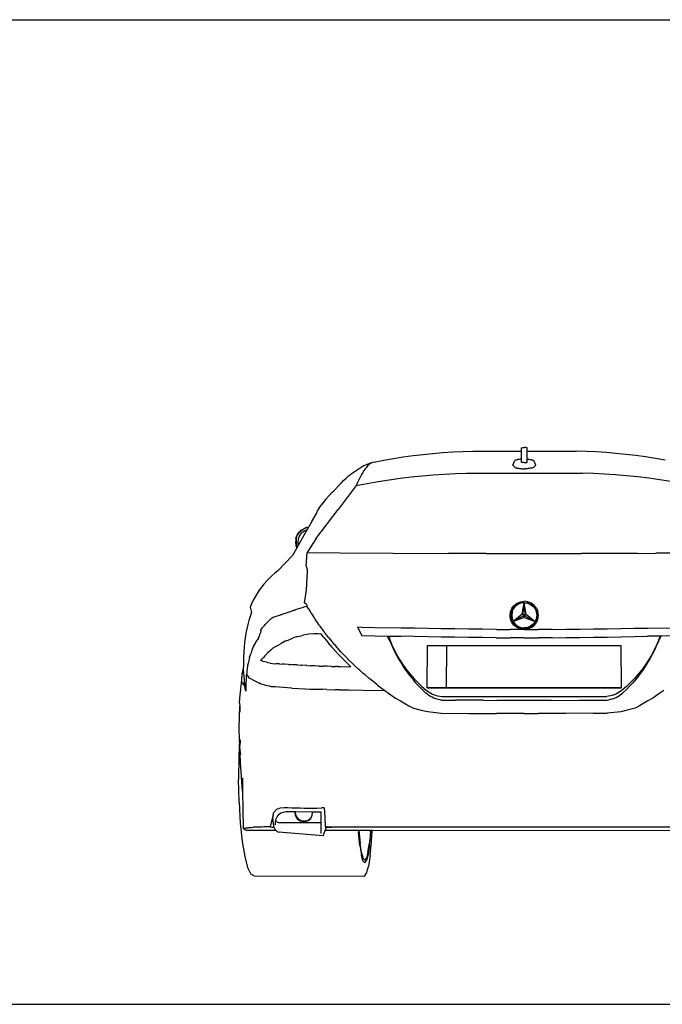
# Model space of a CAD drawing. Units: inches. Extents: x 99 to 262, y 6 to 131.
# Drawn here: x 114 to 123, y 69 to 84 of the extents above; entities that cross this region are included whole.
import ezdxf

# ---------------------------------------------------------------- set-up
doc = ezdxf.new("R2010")
doc.units = ezdxf.units.IN
doc.header["$MEASUREMENT"] = 0

msp = doc.modelspace()

# ---------------------------------------------------------------- linework, layer by layer
for p, q in [((98.553, 83.746), (262.11, 83.746)), ((119.33, 77.422), (119.473, 77.439)), ((119.473, 77.439), (119.617, 77.454)), ((119.617, 77.454), (119.76, 77.466)), ((119.76, 77.466), (119.904, 77.475)), ((119.904, 77.475), (120.048, 77.482)), ((120.048, 77.482), (120.193, 77.486)), ((120.193, 77.486), (120.9, 77.486)), ((120.9, 77.531), (120.901, 77.533)), ((120.9, 77.486), (120.9, 77.531)), ((120.9, 77.37), (120.9, 77.486)), ((120.901, 77.533), (120.905, 77.534)), ((120.905, 77.534), (120.912, 77.536)), ((120.912, 77.536), (120.921, 77.537)), ((120.921, 77.537), (120.931, 77.538)), ((120.931, 77.538), (120.942, 77.538)), ((120.953, 77.538), (120.942, 77.538)), ((120.964, 77.537), (120.953, 77.538)), ((120.972, 77.536), (120.964, 77.537)), ((120.979, 77.534), (120.972, 77.536)), ((120.983, 77.533), (120.979, 77.534)), ((120.985, 77.531), (120.983, 77.533)), ((120.985, 77.486), (120.985, 77.531)), ((120.985, 77.486), (121.693, 77.486)), ((120.985, 77.37), (120.985, 77.486)), ((121.837, 77.482), (121.693, 77.486)), ((121.982, 77.475), (121.837, 77.482)), ((122.126, 77.466), (121.982, 77.475)), ((122.269, 77.454), (122.126, 77.466)), ((122.413, 77.439), (122.269, 77.454)), ((122.556, 77.422), (122.413, 77.439)), ((118.741, 77.321), (118.643, 77.288)), ((118.702, 77.301), (118.685, 77.287)), ((118.719, 77.311), (118.702, 77.301)), ((118.741, 77.321), (118.719, 77.311)), ((118.762, 77.327), (118.741, 77.321)), ((118.762, 77.327), (118.903, 77.354)), ((118.903, 77.354), (119.045, 77.379)), ((119.045, 77.379), (119.187, 77.402)), ((119.187, 77.402), (119.33, 77.422)), ((120.775, 77.284), (120.806, 77.348)), ((120.81, 77.35), (120.806, 77.348)), ((120.816, 77.353), (120.81, 77.35)), ((120.823, 77.356), (120.816, 77.353)), ((120.832, 77.359), (120.823, 77.356)), ((120.842, 77.361), (120.832, 77.359)), ((120.853, 77.364), (120.842, 77.361)), ((120.865, 77.366), (120.853, 77.364)), ((120.879, 77.368), (120.865, 77.366)), ((120.894, 77.37), (120.879, 77.368)), ((120.9, 77.37), (120.894, 77.37)), ((120.9, 77.326), (120.9, 77.37)), ((120.901, 77.324), (120.9, 77.326)), ((120.905, 77.322), (120.901, 77.324)), ((120.912, 77.321), (120.905, 77.322)), ((120.921, 77.319), (120.912, 77.321)), ((120.931, 77.319), (120.921, 77.319)), ((120.942, 77.318), (120.931, 77.319)), ((120.942, 77.318), (120.953, 77.319)), ((120.953, 77.319), (120.963, 77.319)), ((120.963, 77.319), (120.972, 77.321)), ((120.972, 77.321), (120.979, 77.322)), ((120.979, 77.322), (120.983, 77.324)), ((120.983, 77.324), (120.985, 77.326)), ((120.985, 77.37), (120.991, 77.37)), ((120.985, 77.326), (120.985, 77.37)), ((120.991, 77.37), (121.006, 77.368)), ((121.006, 77.368), (121.019, 77.366)), ((121.019, 77.366), (121.032, 77.364)), ((121.032, 77.364), (121.043, 77.361)), ((121.043, 77.361), (121.053, 77.359)), ((121.053, 77.359), (121.061, 77.356)), ((121.061, 77.356), (121.068, 77.353)), ((121.068, 77.353), (121.074, 77.35)), ((121.074, 77.35), (121.078, 77.348)), ((121.11, 77.284), (121.078, 77.348)), ((122.699, 77.402), (122.556, 77.422)), ((122.841, 77.379), (122.699, 77.402)), ((122.983, 77.354), (122.841, 77.379)), ((118.62, 77.277), (118.416, 77.143)), ((118.598, 77.176), (118.579, 77.145)), ((118.616, 77.204), (118.598, 77.176)), ((118.633, 77.229), (118.616, 77.204)), ((118.62, 77.277), (118.643, 77.288)), ((118.651, 77.251), (118.633, 77.229)), ((118.668, 77.271), (118.651, 77.251)), ((118.685, 77.287), (118.668, 77.271)), ((119.62, 77.142), (119.781, 77.152)), ((119.781, 77.152), (119.942, 77.16)), ((119.942, 77.16), (120.104, 77.165)), ((120.104, 77.165), (121.781, 77.165)), ((120.775, 77.284), (120.811, 77.247)), ((120.811, 77.247), (120.819, 77.245)), ((120.819, 77.245), (120.826, 77.243)), ((120.826, 77.243), (120.835, 77.241)), ((120.835, 77.241), (120.845, 77.239)), ((120.845, 77.239), (120.855, 77.237)), ((120.855, 77.237), (120.866, 77.235)), ((120.866, 77.235), (120.877, 77.233)), ((120.877, 77.233), (120.889, 77.232)), ((120.889, 77.232), (120.902, 77.231)), ((120.902, 77.231), (120.915, 77.229)), ((120.915, 77.229), (120.928, 77.228)), ((120.928, 77.228), (120.942, 77.228)), ((120.956, 77.228), (120.942, 77.228)), ((120.969, 77.229), (120.956, 77.228)), ((120.982, 77.231), (120.969, 77.229)), ((120.995, 77.232), (120.982, 77.231)), ((121.007, 77.233), (120.995, 77.232)), ((121.018, 77.235), (121.007, 77.233)), ((121.029, 77.237), (121.018, 77.235)), ((121.04, 77.239), (121.029, 77.237)), ((121.049, 77.241), (121.04, 77.239)), ((121.058, 77.243), (121.049, 77.241)), ((121.066, 77.245), (121.058, 77.243)), ((121.073, 77.247), (121.066, 77.245)), ((121.11, 77.284), (121.073, 77.247)), ((121.942, 77.16), (121.781, 77.165)), ((122.103, 77.152), (121.942, 77.16)), ((122.264, 77.142), (122.103, 77.152)), ((118.244, 76.978), (118.284, 77.022)), ((118.284, 77.022), (118.321, 77.06)), ((118.321, 77.06), (118.356, 77.093)), ((118.356, 77.093), (118.387, 77.121)), ((118.387, 77.121), (118.416, 77.143)), ((118.524, 77.031), (118.505, 76.987)), ((118.505, 76.987), (118.662, 77.018)), ((118.542, 77.072), (118.524, 77.031)), ((118.561, 77.11), (118.542, 77.072)), ((118.579, 77.145), (118.561, 77.11)), ((118.662, 77.018), (118.821, 77.046)), ((118.821, 77.046), (118.98, 77.071)), ((118.98, 77.071), (119.139, 77.093)), ((119.139, 77.093), (119.299, 77.112)), ((119.299, 77.112), (119.46, 77.129)), ((119.46, 77.129), (119.62, 77.142)), ((122.425, 77.129), (122.264, 77.142)), ((122.585, 77.112), (122.425, 77.129)), ((122.745, 77.093), (122.585, 77.112)), ((122.905, 77.071), (122.745, 77.093)), ((123.064, 77.046), (122.905, 77.071)), ((118.116, 76.847), (118.155, 76.892)), ((118.155, 76.892), (118.178, 76.91)), ((118.178, 76.91), (118.201, 76.928)), ((118.201, 76.928), (118.244, 76.978)), ((118.505, 76.987), (118.24, 76.638)), ((118.065, 76.787), (117.994, 76.7)), ((118.065, 76.787), (118.116, 76.847)), ((117.86, 76.465), (117.927, 76.58)), ((117.917, 76.213), (118.24, 76.638)), ((117.927, 76.58), (117.943, 76.622)), ((117.943, 76.622), (117.994, 76.7)), ((117.86, 76.465), (117.815, 76.386)), ((117.662, 76.292), (117.682, 76.316)), ((117.665, 76.29), (117.685, 76.315)), ((117.793, 76.347), (117.669, 76.127)), ((117.682, 76.316), (117.706, 76.338)), ((117.685, 76.315), (117.709, 76.336)), ((117.694, 76.275), (117.711, 76.296)), ((117.706, 76.338), (117.733, 76.356)), ((117.709, 76.336), (117.736, 76.355)), ((117.711, 76.296), (117.731, 76.315)), ((117.731, 76.315), (117.755, 76.33)), ((117.733, 76.356), (117.763, 76.371)), ((117.736, 76.355), (117.766, 76.37)), ((117.755, 76.33), (117.781, 76.343)), ((117.763, 76.371), (117.795, 76.382)), ((117.766, 76.37), (117.798, 76.381)), ((117.781, 76.343), (117.793, 76.347)), ((117.814, 76.384), (117.793, 76.347)), ((117.795, 76.382), (117.815, 76.386)), ((117.798, 76.381), (117.814, 76.384)), ((117.815, 76.386), (117.814, 76.384)), ((117.631, 76.219), (117.627, 76.177)), ((117.634, 76.105), (117.627, 76.177)), ((117.631, 76.219), (117.635, 76.237)), ((117.631, 76.219), (117.634, 76.218)), ((117.634, 76.218), (117.638, 76.235)), ((117.634, 76.218), (117.637, 76.103)), ((117.635, 76.237), (117.646, 76.265)), ((117.638, 76.235), (117.649, 76.264)), ((117.646, 76.265), (117.662, 76.292)), ((117.649, 76.264), (117.665, 76.29)), ((117.664, 76.176), (117.665, 76.202)), ((117.669, 76.127), (117.664, 76.176)), ((117.665, 76.202), (117.671, 76.228)), ((117.671, 76.228), (117.68, 76.252)), ((117.68, 76.252), (117.694, 76.275)), ((117.917, 76.213), (117.794, 76.015)), ((117.639, 76.075), (117.581, 75.973)), ((117.635, 76.101), (117.634, 76.105)), ((117.634, 76.105), (117.637, 76.103)), ((117.635, 76.101), (117.637, 76.081)), ((117.638, 76.099), (117.637, 76.103)), ((117.637, 76.081), (117.639, 76.075)), ((117.638, 76.099), (117.641, 76.08)), ((117.641, 76.078), (117.639, 76.075)), ((117.669, 76.127), (117.641, 76.078)), ((117.641, 76.08), (117.641, 76.078)), ((117.78, 75.818), (117.794, 76.015)), ((117.794, 76.015), (118.272, 76.01)), ((118.272, 76.01), (119.034, 76.005)), ((123.611, 76.01), (122.848, 76.004)), ((117.369, 75.75), (117.581, 75.973)), ((119.034, 76.005), (119.837, 76.001)), ((120.386, 76), (119.837, 76.001)), ((120.386, 76), (121.219, 75.999)), ((121.219, 75.999), (121.771, 76)), ((122.584, 76.003), (121.771, 76)), ((122.584, 76.003), (122.848, 76.004)), ((117.369, 75.75), (117.325, 75.715)), ((117.78, 75.818), (117.799, 75.743)), ((117.783, 75.468), (117.799, 75.743)), ((117.203, 75.599), (117.166, 75.556)), ((117.242, 75.639), (117.203, 75.599)), ((117.282, 75.678), (117.242, 75.639)), ((117.325, 75.715), (117.282, 75.678)), ((117.098, 75.467), (117.067, 75.42)), ((117.131, 75.512), (117.098, 75.467)), ((117.166, 75.556), (117.131, 75.512)), ((117.753, 75.285), (117.783, 75.468)), ((117.012, 75.322), (116.987, 75.271)), ((117.038, 75.372), (117.012, 75.322)), ((117.067, 75.42), (117.038, 75.372)), ((120.837, 75.28), (120.887, 75.3)), ((120.887, 75.3), (120.94, 75.307)), ((120.993, 75.3), (120.94, 75.307)), ((121.042, 75.28), (120.993, 75.3)), ((116.987, 75.271), (116.965, 75.22)), ((116.965, 75.22), (116.985, 75.144)), ((117.477, 75.135), (117.531, 75.153)), ((117.531, 75.153), (117.537, 75.155)), ((117.537, 75.155), (117.565, 75.164)), ((117.565, 75.164), (117.598, 75.177)), ((117.598, 75.177), (117.61, 75.181)), ((117.61, 75.181), (117.626, 75.186)), ((117.626, 75.186), (117.66, 75.198)), ((117.66, 75.198), (117.689, 75.207)), ((117.689, 75.207), (117.724, 75.218)), ((117.724, 75.218), (117.766, 75.23)), ((117.787, 75.254), (117.753, 75.285)), ((117.766, 75.23), (117.788, 75.237)), ((117.787, 75.254), (117.788, 75.237)), ((117.788, 75.237), (117.79, 75.238)), ((117.819, 75.193), (117.79, 75.238)), ((117.819, 75.193), (117.834, 75.167)), ((117.834, 75.167), (117.853, 75.136)), ((120.735, 75.103), (120.742, 75.155)), ((120.742, 75.155), (120.743, 75.157)), ((120.762, 75.207), (120.743, 75.157)), ((120.753, 75.151), (120.746, 75.101)), ((120.755, 75.156), (120.753, 75.151)), ((120.772, 75.197), (120.755, 75.156)), ((120.764, 75.15), (120.758, 75.103)), ((120.762, 75.207), (120.795, 75.248)), ((120.767, 75.157), (120.764, 75.15)), ((120.782, 75.196), (120.767, 75.157)), ((120.803, 75.236), (120.772, 75.197)), ((120.811, 75.233), (120.782, 75.196)), ((120.795, 75.248), (120.837, 75.28)), ((120.843, 75.266), (120.803, 75.236)), ((120.849, 75.261), (120.811, 75.233)), ((120.89, 75.285), (120.843, 75.266)), ((120.893, 75.279), (120.849, 75.261)), ((120.94, 75.291), (120.89, 75.285)), ((120.94, 75.285), (120.893, 75.279)), ((120.912, 75.119), (120.94, 75.285)), ((120.94, 75.291), (120.99, 75.285)), ((120.94, 75.285), (120.987, 75.279)), ((120.94, 75.101), (120.94, 75.285)), ((120.968, 75.119), (120.94, 75.285)), ((120.987, 75.279), (121.031, 75.261)), ((120.99, 75.285), (121.037, 75.266)), ((121.031, 75.261), (121.069, 75.232)), ((121.037, 75.266), (121.077, 75.236)), ((121.085, 75.248), (121.042, 75.28)), ((121.069, 75.232), (121.097, 75.196)), ((121.077, 75.236), (121.108, 75.197)), ((121.117, 75.207), (121.085, 75.248)), ((121.097, 75.196), (121.112, 75.157)), ((121.108, 75.197), (121.125, 75.156)), ((121.112, 75.157), (121.115, 75.149)), ((121.115, 75.149), (121.122, 75.102)), ((121.117, 75.207), (121.137, 75.157)), ((121.125, 75.156), (121.127, 75.151)), ((121.127, 75.151), (121.133, 75.101)), ((121.138, 75.155), (121.137, 75.157)), ((121.145, 75.102), (121.138, 75.155)), ((116.948, 75.031), (116.932, 74.971)), ((116.965, 75.089), (116.948, 75.031)), ((116.985, 75.144), (116.965, 75.089)), ((117.232, 75.02), (117.212, 75)), ((117.232, 75.02), (117.24, 75.028)), ((117.258, 75.044), (117.24, 75.028)), ((117.262, 75.047), (117.258, 75.044)), ((117.27, 75.054), (117.262, 75.047)), ((117.27, 75.054), (117.286, 75.066)), ((117.286, 75.066), (117.302, 75.077)), ((117.302, 75.077), (117.391, 75.105)), ((117.391, 75.105), (117.406, 75.11)), ((117.406, 75.11), (117.417, 75.114)), ((117.417, 75.114), (117.428, 75.118)), ((117.428, 75.118), (117.456, 75.128)), ((117.456, 75.128), (117.477, 75.135)), ((117.864, 75.12), (117.853, 75.136)), ((117.897, 75.068), (117.864, 75.12)), ((117.911, 75.046), (117.897, 75.068)), ((117.93, 75.017), (117.911, 75.046)), ((117.934, 75.012), (117.93, 75.017)), ((117.968, 74.961), (117.934, 75.012)), ((120.742, 75.05), (120.735, 75.103)), ((120.762, 75), (120.742, 75.05)), ((120.746, 75.101), (120.753, 75.051)), ((120.753, 75.051), (120.772, 75.004)), ((120.758, 75.103), (120.764, 75.056)), ((120.764, 75.056), (120.782, 75.012)), ((120.912, 75.119), (120.782, 75.012)), ((120.94, 75.101), (120.782, 75.012)), ((120.94, 75.07), (120.782, 75.012)), ((120.782, 75.012), (120.811, 74.974)), ((120.94, 75.101), (120.912, 75.119)), ((120.94, 75.101), (120.968, 75.119)), ((120.94, 75.101), (121.097, 75.012)), ((120.94, 75.07), (120.94, 75.101)), ((120.94, 75.07), (121.097, 75.012)), ((120.968, 75.119), (121.097, 75.012)), ((121.097, 75.012), (121.068, 74.974)), ((121.115, 75.055), (121.097, 75.012)), ((121.127, 75.051), (121.107, 75.004)), ((121.122, 75.102), (121.115, 75.055)), ((121.117, 75), (121.138, 75.05)), ((121.133, 75.101), (121.127, 75.051)), ((121.138, 75.05), (121.145, 75.102)), ((116.918, 74.908), (116.905, 74.843)), ((116.932, 74.971), (116.918, 74.908)), ((117.12, 74.882), (117.116, 74.849)), ((117.12, 74.882), (117.123, 74.899)), ((117.124, 74.903), (117.123, 74.899)), ((117.135, 74.915), (117.124, 74.903)), ((117.135, 74.915), (117.15, 74.93)), ((117.158, 74.941), (117.15, 74.93)), ((117.158, 74.941), (117.173, 74.957)), ((117.173, 74.957), (117.184, 74.97)), ((117.184, 74.97), (117.189, 74.974)), ((117.189, 74.974), (117.194, 74.979)), ((117.208, 74.996), (117.194, 74.979)), ((117.208, 74.996), (117.212, 75)), ((117.972, 74.956), (117.968, 74.961)), ((117.972, 74.956), (117.978, 74.947)), ((117.978, 74.947), (118.003, 74.911)), ((118.01, 74.901), (118.003, 74.911)), ((118.01, 74.901), (118.027, 74.879)), ((118.042, 74.86), (118.027, 74.879)), ((118.585, 74.929), (118.521, 74.93)), ((118.521, 74.93), (118.587, 74.811)), ((118.772, 74.924), (118.585, 74.929)), ((119.154, 74.919), (118.772, 74.924)), ((119.347, 74.915), (119.154, 74.919)), ((119.541, 74.912), (119.347, 74.915)), ((119.737, 74.909), (119.541, 74.912)), ((119.935, 74.906), (119.737, 74.909)), ((120.134, 74.904), (119.935, 74.906)), ((120.334, 74.902), (120.134, 74.904)), ((120.536, 74.9), (120.334, 74.902)), ((120.536, 74.9), (120.737, 74.899)), ((120.94, 74.898), (120.737, 74.899)), ((120.795, 74.958), (120.762, 75)), ((120.772, 75.004), (120.803, 74.964)), ((120.837, 74.926), (120.795, 74.958)), ((120.803, 74.964), (120.843, 74.934)), ((120.811, 74.974), (120.849, 74.945)), ((120.887, 74.905), (120.837, 74.926)), ((120.843, 74.934), (120.89, 74.914)), ((120.849, 74.945), (120.893, 74.927)), ((120.94, 74.898), (120.887, 74.905)), ((120.89, 74.914), (120.94, 74.908)), ((120.893, 74.927), (120.94, 74.921)), ((120.987, 74.927), (120.94, 74.921)), ((120.99, 74.914), (120.94, 74.908)), ((120.94, 74.898), (120.993, 74.905)), ((120.94, 74.898), (121.142, 74.899)), ((121.031, 74.945), (120.987, 74.927)), ((121.036, 74.933), (120.99, 74.914)), ((120.993, 74.905), (121.042, 74.925)), ((121.068, 74.974), (121.031, 74.945)), ((121.077, 74.964), (121.036, 74.933)), ((121.042, 74.925), (121.084, 74.958)), ((121.107, 75.004), (121.077, 74.964)), ((121.084, 74.958), (121.117, 75)), ((121.344, 74.9), (121.142, 74.899)), ((121.344, 74.9), (121.545, 74.901)), ((121.545, 74.901), (121.745, 74.903)), ((121.745, 74.903), (121.945, 74.906)), ((121.945, 74.906), (122.142, 74.908)), ((122.142, 74.908), (122.339, 74.911)), ((122.339, 74.911), (122.533, 74.915)), ((122.533, 74.915), (122.726, 74.919)), ((122.726, 74.919), (123.108, 74.923)), ((116.895, 74.777), (116.886, 74.709)), ((116.905, 74.843), (116.895, 74.777)), ((117.043, 74.704), (117.068, 74.742)), ((117.068, 74.742), (117.071, 74.746)), ((117.088, 74.771), (117.071, 74.746)), ((117.088, 74.771), (117.105, 74.822)), ((117.105, 74.822), (117.112, 74.841)), ((117.116, 74.849), (117.112, 74.841)), ((117.472, 74.727), (117.414, 74.697)), ((117.491, 74.736), (117.472, 74.727)), ((117.491, 74.736), (117.57, 74.769)), ((117.57, 74.769), (117.592, 74.776)), ((117.651, 74.795), (117.592, 74.776)), ((117.651, 74.795), (117.659, 74.797)), ((117.659, 74.797), (117.724, 74.813)), ((117.734, 74.815), (117.724, 74.813)), ((117.788, 74.824), (117.734, 74.815)), ((117.819, 74.829), (117.788, 74.824)), ((117.89, 74.835), (117.819, 74.829)), ((117.905, 74.836), (117.89, 74.835)), ((117.95, 74.837), (117.905, 74.836)), ((117.95, 74.837), (117.993, 74.838)), ((118.002, 74.825), (117.993, 74.838)), ((118.027, 74.792), (118.002, 74.825)), ((118.027, 74.792), (118.036, 74.78)), ((118.036, 74.78), (118.04, 74.776)), ((118.04, 74.776), (118.087, 74.719)), ((118.087, 74.802), (118.042, 74.86)), ((118.097, 74.789), (118.087, 74.802)), ((118.106, 74.779), (118.097, 74.789)), ((118.106, 74.779), (118.127, 74.753)), ((118.127, 74.753), (118.148, 74.728)), ((118.148, 74.728), (118.163, 74.71)), ((118.587, 74.811), (118.771, 74.805)), ((118.771, 74.805), (118.96, 74.802)), ((118.959, 74.802), (118.96, 74.802)), ((118.992, 74.731), (118.959, 74.802)), ((118.96, 74.802), (118.971, 74.802)), ((118.971, 74.802), (118.995, 74.738)), ((118.971, 74.802), (119.154, 74.799)), ((118.992, 74.731), (119.008, 74.698)), ((118.995, 74.738), (119.027, 74.663)), ((119.346, 74.795), (119.154, 74.799)), ((119.541, 74.792), (119.346, 74.795)), ((119.737, 74.788), (119.541, 74.792)), ((119.935, 74.785), (119.737, 74.788)), ((120.134, 74.783), (119.935, 74.785)), ((120.334, 74.781), (120.134, 74.783)), ((120.535, 74.779), (120.334, 74.781)), ((120.535, 74.779), (120.737, 74.778)), ((120.94, 74.777), (120.737, 74.778)), ((120.94, 74.777), (121.142, 74.778)), ((121.344, 74.779), (121.142, 74.778)), ((121.344, 74.779), (121.545, 74.781)), ((121.545, 74.781), (121.746, 74.783)), ((121.746, 74.783), (121.945, 74.785)), ((121.945, 74.785), (122.143, 74.788)), ((122.143, 74.788), (122.339, 74.791)), ((122.339, 74.791), (122.534, 74.795)), ((122.534, 74.795), (122.727, 74.799)), ((122.909, 74.801), (122.727, 74.799)), ((122.885, 74.737), (122.854, 74.662)), ((122.889, 74.73), (122.872, 74.697)), ((122.909, 74.801), (122.885, 74.737)), ((122.921, 74.801), (122.889, 74.73)), ((122.92, 74.801), (122.909, 74.801)), ((123.109, 74.804), (122.92, 74.801)), ((122.921, 74.801), (122.92, 74.801)), ((116.879, 74.639), (116.873, 74.569)), ((116.886, 74.709), (116.879, 74.639)), ((116.992, 74.597), (116.985, 74.577)), ((117.011, 74.646), (116.992, 74.597)), ((117.018, 74.661), (117.011, 74.646)), ((117.018, 74.661), (117.022, 74.67)), ((117.038, 74.695), (117.022, 74.67)), ((117.043, 74.704), (117.038, 74.695)), ((117.264, 74.596), (117.234, 74.571)), ((117.267, 74.599), (117.264, 74.596)), ((117.267, 74.599), (117.264, 74.596)), ((117.267, 74.599), (117.296, 74.628)), ((117.267, 74.599), (117.267, 74.599)), ((117.35, 74.658), (117.296, 74.628)), ((117.35, 74.658), (117.414, 74.697)), ((118.087, 74.719), (118.097, 74.707)), ((118.105, 74.697), (118.097, 74.707)), ((118.125, 74.672), (118.105, 74.697)), ((118.125, 74.672), (118.128, 74.669)), ((118.128, 74.669), (118.148, 74.647)), ((118.16, 74.633), (118.148, 74.647)), ((118.209, 74.578), (118.16, 74.633)), ((118.187, 74.681), (118.163, 74.71)), ((118.187, 74.681), (118.209, 74.656)), ((118.209, 74.656), (118.219, 74.644)), ((118.219, 74.644), (118.231, 74.631)), ((118.252, 74.608), (118.231, 74.631)), ((118.281, 74.576), (118.252, 74.608)), ((119.008, 74.698), (119.026, 74.656)), ((119.026, 74.656), (119.042, 74.62)), ((119.027, 74.663), (119.062, 74.59)), ((119.042, 74.62), (119.061, 74.58)), ((119.061, 74.58), (119.08, 74.543)), ((119.062, 74.59), (119.1, 74.518)), ((119.535, 74.052), (119.538, 74.665)), ((119.538, 74.665), (119.816, 74.665)), ((119.814, 74.052), (119.816, 74.665)), ((119.816, 74.665), (122.342, 74.664)), ((122.342, 74.664), (122.344, 74.051)), ((122.818, 74.589), (122.78, 74.517)), ((122.819, 74.579), (122.8, 74.542)), ((122.854, 74.662), (122.818, 74.589)), ((122.838, 74.619), (122.819, 74.579)), ((122.855, 74.655), (122.838, 74.619)), ((122.872, 74.697), (122.855, 74.655)), ((116.87, 74.498), (116.869, 74.426)), ((116.873, 74.569), (116.87, 74.498)), ((116.945, 74.443), (116.936, 74.405)), ((116.957, 74.492), (116.945, 74.443)), ((116.957, 74.492), (116.958, 74.496)), ((116.958, 74.496), (116.974, 74.547)), ((116.985, 74.577), (116.974, 74.547)), ((117.119, 74.447), (117.137, 74.469)), ((117.136, 74.441), (117.119, 74.447)), ((117.156, 74.434), (117.136, 74.441)), ((117.137, 74.469), (117.158, 74.494)), ((117.177, 74.516), (117.158, 74.494)), ((117.182, 74.521), (117.177, 74.516)), ((117.182, 74.521), (117.207, 74.546)), ((117.207, 74.546), (117.215, 74.555)), ((117.234, 74.571), (117.215, 74.555)), ((118.209, 74.578), (118.218, 74.567)), ((118.223, 74.561), (118.218, 74.567)), ((118.223, 74.561), (118.23, 74.554)), ((118.23, 74.554), (118.252, 74.531)), ((118.252, 74.531), (118.304, 74.477)), ((118.302, 74.554), (118.281, 74.576)), ((118.377, 74.476), (118.302, 74.554)), ((118.323, 74.457), (118.304, 74.477)), ((118.323, 74.457), (118.382, 74.399)), ((118.377, 74.476), (118.379, 74.474)), ((118.457, 74.398), (118.379, 74.474)), ((119.1, 74.505), (119.08, 74.543)), ((119.1, 74.518), (119.142, 74.448)), ((119.1, 74.505), (119.122, 74.465)), ((119.122, 74.465), (119.141, 74.433)), ((119.142, 74.448), (119.187, 74.38)), ((122.738, 74.447), (122.693, 74.379)), ((122.78, 74.517), (122.738, 74.447)), ((122.757, 74.464), (122.739, 74.432)), ((122.78, 74.505), (122.757, 74.464)), ((122.78, 74.505), (122.8, 74.542)), ((116.852, 74.252), (116.87, 74.336)), ((116.852, 74.252), (116.872, 74.316)), ((116.869, 74.426), (116.869, 74.354)), ((116.87, 74.336), (116.869, 74.354)), ((116.872, 74.316), (116.87, 74.336)), ((116.884, 74.164), (116.872, 74.316)), ((116.924, 74.335), (116.916, 74.281)), ((116.933, 74.39), (116.924, 74.335)), ((116.933, 74.39), (116.936, 74.405)), ((117.178, 74.428), (117.156, 74.434)), ((117.203, 74.422), (117.178, 74.428)), ((117.229, 74.416), (117.203, 74.422)), ((117.257, 74.41), (117.229, 74.416)), ((117.257, 74.41), (117.288, 74.405)), ((117.288, 74.405), (117.341, 74.402)), ((117.394, 74.398), (117.341, 74.402)), ((117.394, 74.398), (117.429, 74.396)), ((117.463, 74.395), (117.429, 74.396)), ((117.524, 74.39), (117.463, 74.395)), ((117.524, 74.39), (117.552, 74.389)), ((117.581, 74.387), (117.552, 74.389)), ((117.65, 74.383), (117.581, 74.387)), ((117.65, 74.383), (117.701, 74.38)), ((117.701, 74.38), (117.707, 74.38)), ((117.707, 74.38), (117.714, 74.379)), ((117.779, 74.375), (117.714, 74.379)), ((117.787, 74.375), (117.779, 74.375)), ((117.787, 74.375), (117.846, 74.372)), ((117.852, 74.371), (117.846, 74.372)), ((117.904, 74.369), (117.852, 74.371)), ((117.91, 74.369), (117.904, 74.369)), ((117.963, 74.367), (117.91, 74.369)), ((117.969, 74.367), (117.963, 74.367)), ((117.969, 74.367), (118.024, 74.366)), ((118.084, 74.364), (118.024, 74.366)), ((118.145, 74.362), (118.084, 74.364)), ((118.145, 74.362), (118.206, 74.36)), ((118.234, 74.359), (118.206, 74.36)), ((118.234, 74.359), (118.269, 74.359)), ((118.269, 74.359), (118.426, 74.356)), ((118.382, 74.399), (118.426, 74.356)), ((118.457, 74.398), (118.481, 74.375)), ((118.537, 74.323), (118.481, 74.375)), ((118.537, 74.323), (118.537, 74.321)), ((118.537, 74.321), (118.54, 74.321)), ((118.585, 74.279), (118.54, 74.321)), ((119.141, 74.433), (119.169, 74.388)), ((119.169, 74.388), (119.176, 74.377)), ((119.176, 74.377), (119.186, 74.361)), ((119.186, 74.361), (119.221, 74.31)), ((119.187, 74.38), (119.235, 74.314)), ((119.221, 74.31), (119.234, 74.292)), ((119.235, 74.314), (119.286, 74.25)), ((122.645, 74.313), (122.593, 74.249)), ((122.693, 74.379), (122.645, 74.313)), ((122.659, 74.309), (122.646, 74.291)), ((122.694, 74.36), (122.659, 74.309)), ((122.704, 74.376), (122.694, 74.36)), ((122.71, 74.387), (122.704, 74.376)), ((122.739, 74.432), (122.71, 74.387)), ((116.818, 73.903), (116.844, 74.169)), ((116.844, 74.169), (116.852, 74.252)), ((116.848, 74.137), (116.844, 74.169)), ((116.879, 74.092), (116.884, 74.164)), ((116.894, 74.026), (116.884, 74.164)), ((116.909, 74.23), (116.904, 74.053)), ((116.911, 74.247), (116.909, 74.23)), ((116.916, 74.281), (116.911, 74.247)), ((116.911, 74.247), (116.937, 74.217)), ((116.964, 74.186), (116.937, 74.217)), ((116.986, 74.177), (116.964, 74.186)), ((116.986, 74.177), (117.093, 74.123)), ((118.585, 74.279), (118.605, 74.262)), ((118.627, 74.243), (118.605, 74.262)), ((118.693, 74.187), (118.627, 74.243)), ((118.719, 74.166), (118.693, 74.187)), ((118.804, 74.098), (118.719, 74.166)), ((119.234, 74.292), (119.278, 74.232)), ((119.278, 74.232), (119.284, 74.224)), ((119.284, 74.224), (119.338, 74.158)), ((119.286, 74.25), (119.341, 74.188)), ((119.338, 74.158), (119.341, 74.155)), ((119.341, 74.188), (119.398, 74.129)), ((119.341, 74.155), (119.366, 74.126)), ((122.539, 74.187), (122.482, 74.128)), ((122.539, 74.154), (122.513, 74.125)), ((122.593, 74.249), (122.539, 74.187)), ((122.542, 74.157), (122.539, 74.154)), ((122.596, 74.223), (122.542, 74.157)), ((122.602, 74.231), (122.596, 74.223)), ((122.646, 74.291), (122.602, 74.231)), ((116.851, 74.129), (116.848, 74.137)), ((116.855, 74.117), (116.851, 74.129)), ((116.879, 74.092), (116.855, 74.117)), ((116.879, 74.092), (116.883, 74.07)), ((116.883, 74.07), (116.888, 74.048)), ((116.888, 74.048), (116.894, 74.026)), ((116.894, 74.026), (116.903, 74.004)), ((116.904, 74.053), (116.903, 74.004)), ((117.109, 74.115), (117.093, 74.123)), ((117.126, 74.107), (117.109, 74.115)), ((117.146, 74.1), (117.126, 74.107)), ((117.168, 74.093), (117.146, 74.1)), ((117.193, 74.086), (117.168, 74.093)), ((117.219, 74.08), (117.193, 74.086)), ((117.248, 74.074), (117.219, 74.08)), ((117.278, 74.068), (117.248, 74.074)), ((117.331, 74.064), (117.278, 74.068)), ((117.385, 74.06), (117.331, 74.064)), ((117.447, 74.056), (117.385, 74.06)), ((117.509, 74.052), (117.447, 74.056)), ((117.573, 74.049), (117.509, 74.052)), ((117.573, 74.049), (117.767, 74.036)), ((117.767, 74.036), (117.834, 74.033)), ((117.834, 74.033), (117.893, 74.031)), ((117.893, 74.031), (117.954, 74.03)), ((117.954, 74.03), (118.016, 74.03)), ((118.077, 74.028), (118.016, 74.03)), ((118.077, 74.028), (118.2, 74.023)), ((118.263, 74.023), (118.2, 74.023)), ((118.263, 74.023), (118.397, 74.021)), ((118.397, 74.021), (118.601, 74.017)), ((118.601, 74.017), (118.917, 74.012)), ((118.815, 74.089), (118.804, 74.098)), ((118.815, 74.089), (118.917, 74.012)), ((118.917, 74.012), (118.974, 73.973)), ((119.366, 74.126), (119.394, 74.095)), ((119.394, 74.095), (119.412, 74.077)), ((119.398, 74.129), (119.457, 74.073)), ((119.412, 74.077), (119.453, 74.034)), ((119.514, 73.976), (119.453, 74.034)), ((119.457, 74.073), (119.52, 74.019)), ((119.52, 74.019), (119.541, 74.003)), ((119.814, 74.052), (119.535, 74.052)), ((119.538, 74.048), (119.535, 74.052)), ((119.815, 74.048), (119.538, 74.048)), ((119.538, 74.048), (119.538, 74.047)), ((122.344, 74.051), (119.814, 74.052)), ((119.814, 74.052), (119.815, 74.048)), ((122.342, 74.048), (119.815, 74.048)), ((122.36, 74.018), (122.338, 74.002)), ((122.341, 74.047), (122.342, 74.048)), ((122.342, 74.048), (122.344, 74.051)), ((122.422, 74.072), (122.36, 74.018)), ((122.365, 73.976), (122.427, 74.034)), ((122.482, 74.128), (122.422, 74.072)), ((122.468, 74.076), (122.427, 74.034)), ((122.486, 74.094), (122.468, 74.076)), ((122.513, 74.125), (122.486, 74.094)), ((122.963, 74.011), (122.906, 73.972)), ((116.814, 73.828), (116.818, 73.903)), ((118.974, 73.973), (119.074, 73.902)), ((119.074, 73.902), (119.147, 73.862)), ((119.536, 73.958), (119.514, 73.976)), ((119.554, 73.945), (119.536, 73.958)), ((119.541, 74.003), (119.564, 73.987)), ((119.558, 73.942), (119.554, 73.945)), ((119.581, 73.927), (119.558, 73.942)), ((119.564, 73.987), (119.587, 73.974)), ((119.606, 73.914), (119.581, 73.927)), ((119.587, 73.974), (119.612, 73.962)), ((119.631, 73.903), (119.606, 73.914)), ((119.612, 73.962), (119.637, 73.951)), ((119.657, 73.893), (119.631, 73.903)), ((119.637, 73.951), (119.663, 73.942)), ((119.683, 73.886), (119.657, 73.893)), ((119.663, 73.942), (119.689, 73.935)), ((119.683, 73.886), (119.71, 73.88)), ((119.689, 73.935), (119.716, 73.93)), ((119.737, 73.875), (119.71, 73.88)), ((119.716, 73.93), (119.743, 73.926)), ((119.737, 73.875), (119.944, 73.874)), ((119.743, 73.926), (122.136, 73.925)), ((120.343, 73.871), (119.944, 73.874)), ((120.343, 73.871), (120.544, 73.87)), ((120.939, 73.869), (120.544, 73.87)), ((121.335, 73.87), (120.939, 73.869)), ((121.335, 73.87), (121.736, 73.872)), ((121.736, 73.872), (122.134, 73.874)), ((122.134, 73.874), (122.142, 73.875)), ((122.163, 73.929), (122.136, 73.925)), ((122.142, 73.875), (122.169, 73.879)), ((122.19, 73.934), (122.163, 73.929)), ((122.196, 73.885), (122.169, 73.879)), ((122.216, 73.941), (122.19, 73.934)), ((122.196, 73.885), (122.222, 73.893)), ((122.242, 73.95), (122.216, 73.941)), ((122.222, 73.893), (122.248, 73.902)), ((122.267, 73.961), (122.242, 73.95)), ((122.248, 73.902), (122.273, 73.913)), ((122.292, 73.973), (122.267, 73.961)), ((122.273, 73.913), (122.298, 73.926)), ((122.316, 73.987), (122.292, 73.973)), ((122.298, 73.926), (122.321, 73.941)), ((122.338, 74.002), (122.316, 73.987)), ((122.321, 73.941), (122.325, 73.944)), ((122.325, 73.944), (122.344, 73.958)), ((122.344, 73.958), (122.365, 73.976)), ((122.806, 73.901), (122.732, 73.861)), ((122.906, 73.972), (122.806, 73.901)), ((116.809, 73.464), (116.816, 73.791)), ((116.814, 73.828), (116.816, 73.791)), ((116.816, 73.791), (116.816, 73.785)), ((116.816, 73.785), (116.818, 73.741)), ((116.818, 73.741), (116.819, 73.697)), ((119.147, 73.862), (119.267, 73.79)), ((119.267, 73.79), (119.333, 73.758)), ((119.333, 73.758), (119.465, 73.722)), ((119.465, 73.722), (119.54, 73.706)), ((122.414, 73.721), (122.339, 73.705)), ((122.547, 73.757), (122.414, 73.721)), ((122.612, 73.789), (122.547, 73.757)), ((122.732, 73.861), (122.612, 73.789)), ((119.54, 73.706), (119.737, 73.685)), ((119.737, 73.685), (120.135, 73.681)), ((120.135, 73.681), (120.536, 73.679)), ((120.939, 73.678), (120.536, 73.679)), ((120.939, 73.678), (121.141, 73.678)), ((121.543, 73.68), (121.141, 73.678)), ((121.943, 73.682), (121.543, 73.68)), ((121.943, 73.682), (122.142, 73.684)), ((122.339, 73.705), (122.142, 73.684)), ((116.814, 73.292), (116.809, 73.464)), ((116.814, 73.292), (116.803, 73.055)), ((116.816, 73.217), (116.814, 73.292)), ((116.826, 73.298), (116.823, 73.286)), ((116.822, 73.273), (116.816, 73.217)), ((116.824, 72.968), (116.816, 73.217)), ((116.818, 73.172), (116.816, 73.217)), ((116.818, 73.172), (116.818, 73.155)), ((116.818, 73.155), (116.819, 73.139)), ((116.823, 73.286), (116.822, 73.273)), ((116.803, 73.055), (116.798, 72.723)), ((116.819, 73.139), (116.82, 73.123)), ((116.82, 73.123), (116.822, 73.11)), ((116.822, 73.109), (116.822, 73.11)), ((116.822, 73.109), (116.823, 73.094)), ((116.823, 73.094), (116.825, 73.08)), ((116.855, 72.554), (116.824, 72.968)), ((116.805, 72.395), (116.798, 72.723)), ((116.853, 72.743), (116.855, 72.554)), ((116.855, 72.554), (116.863, 72.012)), ((116.805, 72.395), (116.823, 72.09)), ((117.352, 72.29), (117.405, 72.311)), ((117.405, 72.311), (117.46, 72.317)), ((117.46, 72.317), (117.516, 72.315)), ((117.516, 72.315), (117.573, 72.312)), ((117.573, 72.312), (117.631, 72.31)), ((117.631, 72.31), (117.69, 72.308)), ((117.69, 72.308), (117.749, 72.305)), ((117.749, 72.305), (117.812, 72.305)), ((117.812, 72.305), (117.876, 72.305)), ((117.876, 72.305), (117.94, 72.306)), ((117.94, 72.306), (118.005, 72.308)), ((118.041, 72.308), (118.005, 72.308)), ((118.041, 72.308), (118.049, 72.173)), ((117.298, 72.215), (117.257, 72.034)), ((117.298, 72.215), (117.296, 72.199)), ((117.296, 72.199), (117.296, 72.199)), ((117.296, 72.199), (117.297, 72.171)), ((117.303, 72.067), (117.297, 72.171)), ((117.302, 72.235), (117.298, 72.215)), ((117.302, 72.235), (117.352, 72.29)), ((117.34, 72.139), (117.348, 72.161)), ((117.348, 72.161), (117.359, 72.182)), ((117.359, 72.182), (117.372, 72.201)), ((117.372, 72.201), (117.387, 72.217)), ((117.387, 72.217), (117.404, 72.231)), ((117.404, 72.231), (117.424, 72.242)), ((117.424, 72.242), (117.444, 72.249)), ((117.444, 72.249), (117.465, 72.254)), ((117.465, 72.254), (117.489, 72.256)), ((117.489, 72.256), (117.618, 72.255)), ((117.618, 72.255), (117.616, 72.237)), ((117.616, 72.237), (117.621, 72.204)), ((117.618, 72.255), (117.622, 72.255)), ((117.622, 72.255), (117.621, 72.245)), ((117.621, 72.245), (117.626, 72.212)), ((117.621, 72.204), (117.634, 72.174)), ((117.622, 72.255), (117.868, 72.253)), ((117.626, 72.212), (117.639, 72.182)), ((117.634, 72.174), (117.655, 72.148)), ((117.639, 72.182), (117.66, 72.156)), ((117.66, 72.156), (117.687, 72.136)), ((117.814, 72.136), (117.84, 72.156)), ((117.835, 72.148), (117.855, 72.174)), ((117.84, 72.156), (117.856, 72.177)), ((117.855, 72.174), (117.856, 72.177)), ((117.856, 72.177), (117.867, 72.204)), ((117.867, 72.204), (117.871, 72.237)), ((117.871, 72.237), (117.868, 72.253)), ((117.868, 72.253), (117.989, 72.252)), ((117.989, 72.252), (117.991, 72.093)), ((118.049, 72.173), (118.055, 72.036)), ((116.823, 72.09), (116.851, 71.821)), ((116.863, 72.012), (116.868, 72.013)), ((116.91, 71.981), (116.863, 72.012)), ((116.868, 72.013), (116.874, 72.015)), ((116.874, 72.015), (116.882, 72.016)), ((116.882, 72.016), (116.892, 72.017)), ((116.892, 72.017), (116.903, 72.019)), ((116.903, 72.019), (116.917, 72.02)), ((116.917, 72.02), (116.931, 72.022)), ((116.931, 72.022), (116.948, 72.023)), ((116.948, 72.023), (116.967, 72.025)), ((116.967, 72.025), (116.987, 72.026)), ((116.987, 72.026), (117.01, 72.028)), ((117.018, 72.029), (117.01, 72.028)), ((117.029, 72.029), (117.018, 72.029)), ((117.041, 72.03), (117.029, 72.029)), ((117.056, 72.03), (117.041, 72.03)), ((117.074, 72.031), (117.056, 72.03)), ((117.094, 72.031), (117.074, 72.031)), ((117.115, 72.032), (117.094, 72.031)), ((117.14, 72.032), (117.115, 72.032)), ((117.166, 72.033), (117.14, 72.032)), ((117.194, 72.033), (117.166, 72.033)), ((117.225, 72.033), (117.194, 72.033)), ((117.257, 72.034), (117.225, 72.033)), ((117.257, 72.034), (117.279, 72.031)), ((117.279, 72.031), (117.311, 72.031)), ((117.303, 72.067), (117.304, 72.055)), ((117.303, 72.067), (117.303, 72.067)), ((117.304, 72.055), (117.307, 72.044)), ((117.307, 72.044), (117.31, 72.032)), ((117.31, 72.032), (117.311, 72.031)), ((117.311, 72.031), (117.315, 72.022)), ((117.315, 72.022), (117.32, 72.011)), ((117.32, 72.011), (117.326, 72.001)), ((117.332, 72.091), (117.335, 72.116)), ((117.333, 72.066), (117.332, 72.091)), ((117.335, 72.116), (117.337, 72.127)), ((117.337, 72.127), (117.34, 72.139)), ((117.338, 72.127), (117.337, 72.127)), ((117.343, 72.12), (117.338, 72.127)), ((117.348, 72.114), (117.343, 72.12)), ((117.354, 72.108), (117.348, 72.114)), ((117.361, 72.103), (117.354, 72.108)), ((117.368, 72.099), (117.361, 72.103)), ((117.375, 72.095), (117.368, 72.099)), ((117.378, 72.094), (117.375, 72.095)), ((117.991, 72.093), (117.378, 72.094)), ((117.655, 72.148), (117.681, 72.128)), ((117.681, 72.128), (117.712, 72.116)), ((117.687, 72.136), (117.718, 72.124)), ((117.712, 72.116), (117.745, 72.111)), ((117.718, 72.124), (117.751, 72.12)), ((117.745, 72.111), (117.778, 72.116)), ((117.751, 72.12), (117.783, 72.124)), ((117.778, 72.116), (117.809, 72.128)), ((117.783, 72.124), (117.814, 72.136)), ((117.809, 72.128), (117.835, 72.148)), ((117.991, 72.093), (117.993, 71.94)), ((118.054, 71.98), (118.074, 72.031)), ((118.075, 72.035), (118.055, 72.036)), ((118.055, 72.036), (123.391, 72.034)), ((118.074, 72.031), (118.075, 72.035)), ((118.074, 72.031), (118.149, 72.031)), ((118.149, 72.031), (118.075, 72.035)), ((117.343, 71.98), (116.91, 71.981)), ((117.326, 72.001), (117.333, 71.992)), ((117.333, 71.992), (117.34, 71.983)), ((117.34, 71.983), (117.343, 71.98)), ((117.343, 71.98), (117.349, 71.975)), ((117.349, 71.975), (117.358, 71.968)), ((117.358, 71.968), (117.367, 71.962)), ((117.367, 71.962), (117.377, 71.957)), ((118.025, 71.904), (117.377, 71.957)), ((118.025, 71.904), (118.054, 71.98)), ((118.537, 71.98), (118.054, 71.98)), ((118.537, 71.98), (118.539, 71.954)), ((118.542, 71.98), (118.537, 71.98)), ((118.557, 71.763), (118.539, 71.954)), ((118.713, 71.98), (118.542, 71.98)), ((118.542, 71.98), (118.56, 71.795)), ((118.712, 71.97), (118.695, 71.797)), ((118.696, 71.767), (118.715, 71.945)), ((118.712, 71.97), (118.713, 71.98)), ((118.717, 71.98), (118.713, 71.98)), ((118.715, 71.945), (118.717, 71.98)), ((118.737, 71.98), (118.717, 71.98)), ((118.726, 71.822), (118.737, 71.98)), ((123.145, 71.977), (118.737, 71.98)), ((116.851, 71.821), (116.887, 71.603)), ((118.557, 71.763), (118.579, 71.623)), ((118.58, 71.659), (118.56, 71.795)), ((118.674, 71.666), (118.695, 71.797)), ((118.696, 71.767), (118.675, 71.631)), ((118.705, 71.617), (118.726, 71.822)), ((116.887, 71.603), (116.929, 71.444)), ((118.602, 71.539), (118.579, 71.623)), ((118.58, 71.659), (118.603, 71.577)), ((118.627, 71.552), (118.651, 71.582)), ((118.674, 71.666), (118.651, 71.582)), ((118.675, 71.631), (118.652, 71.545)), ((118.705, 71.617), (118.681, 71.461)), ((116.929, 71.444), (116.975, 71.35)), ((118.627, 71.513), (118.602, 71.539)), ((118.603, 71.577), (118.627, 71.552)), ((118.627, 71.513), (118.652, 71.545)), ((118.654, 71.36), (118.681, 71.461)), ((117.023, 71.322), (116.975, 71.35)), ((117.023, 71.322), (118.626, 71.321)), ((118.626, 71.321), (118.654, 71.36)), ((98.553, 69.46), (262.11, 69.46))]:
    msp.add_line(p, q)

doc.saveas('drawing.dxf')
